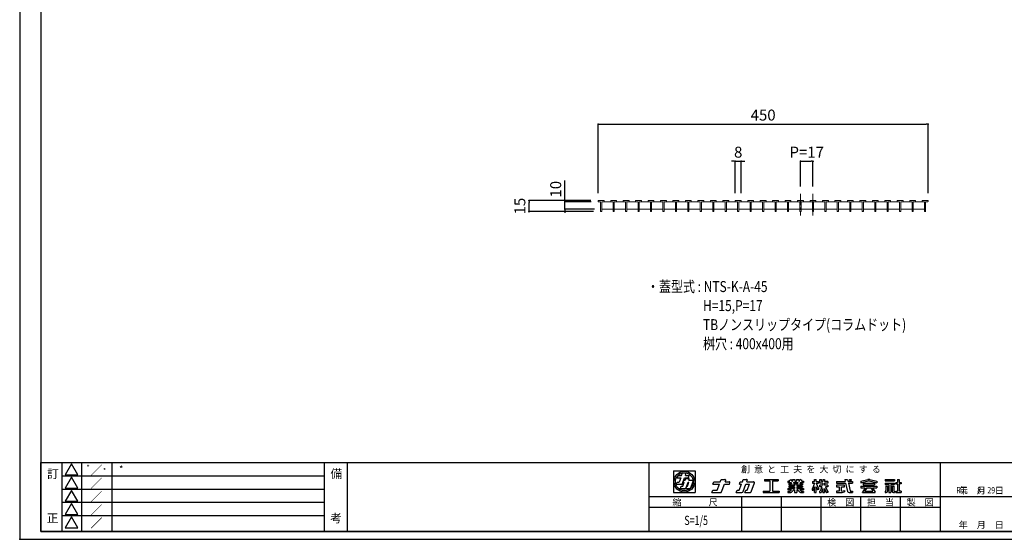
# Model space of a CAD drawing. Extents: x 0 to 431, y 0 to 305.
# Drawn here: x 0 to 269, y 0 to 142 of the extents above; entities that cross this region are included whole.
import ezdxf
from ezdxf.enums import TextEntityAlignment as Align

# ---------------------------------------------------------------- set-up
doc = ezdxf.new("R2010")
doc.units = 0
doc.header["$MEASUREMENT"] = 0
doc.linetypes.add('CENTER1', pattern=[10, 6.25, -1.25, 1.25, -1.25])
doc.layers.get('0').update_dxf_attribs({"linetype": 'CONTINUOUS'})
doc.layers.get('Defpoints').update_dxf_attribs({"linetype": 'CONTINUOUS'})
doc.layers.add('A1FRAME', color=7, linetype='CONTINUOUS')
for name, color, linetype, lineweight in [('中心線', 140, 'CENTER1', 5), ('寸法', 4, 'CONTINUOUS', 5), ('文字', 7, 'CONTINUOUS', 0), ('蓋', 3, 'CONTINUOUS', 5)]:
    doc.layers.add(name, color=color, linetype=linetype, lineweight=lineweight)
doc.styles.get("Standard").update_dxf_attribs({"font": 'txt.shx', "width": 0.8, "bigfont": 'bigfont.shx'})
doc.styles.add('丸ゴシック', font='HGRSMP.TTF', dxfattribs={"width": 0.9})
doc.dimstyles.new('単品1-5', dxfattribs={"dimtxt": 3, "dimasz": 0.5, "dimexe": 0, "dimexo": 2, "dimgap": 1, "dimtad": 1, "dimlfac": 5, "dimdsep": 46, "dimtxsty": 'STANDARD', "dimblk": 'DOT', "dimcen": 0.09, "dimadec": 0, "dimazin": 2, "dimtfac": 1, "dimtmove": 0, "dimatfit": 3, "dimldrblk": 'OPEN30', "dimfxl": 1, "dimtolj": 1, "dimtzin": 0, "dimarcsym": 0})

# ---------------------------------------------------------------- blocks, each defined once
blk = doc.blocks.new('_Dot')
at = {"color": 0, "linetype": 'ByBlock', "lineweight": -2}
blk.add_line((-0.5, 0), (-1, 0), dxfattribs=at)
at = {"color": 0, "linetype": 'ByBlock', "const_width": 0.5}
blk.add_lwpolyline([(-0.25, 0, 1), (0.25, 0, 1)], format="xyb", close=True, dxfattribs=at)
blk = doc.blocks.new('*D25')
at = {"layer": 'Defpoints', "color": 0, "transparency": 16777216}
for p in [(247.88, 113.28), (157.88, 92.43), (247.88, 92.43)]:
    blk.add_point(p, dxfattribs=at)
at = {"layer": '寸法', "color": 0, "lineweight": -2, "transparency": 16777216}
for p, q in [((157.88, 94.43), (157.88, 113.28)), ((158.38, 113.28), (247.38, 113.28)), ((247.88, 94.43), (247.88, 113.28))]:
    blk.add_line(p, q, dxfattribs=at)
at = {"layer": '寸法', "color": 0, "lineweight": -2, "transparency": 16777216, "xscale": 0.5, "yscale": 0.5, "zscale": 0.5, "rotation": 180}
blk.add_blockref('_Dot', (157.88, 113.28), dxfattribs=at)
at = {"layer": '寸法', "color": 0, "lineweight": -2, "transparency": 16777216, "xscale": 0.5, "yscale": 0.5, "zscale": 0.5}
blk.add_blockref('_Dot', (247.88, 113.28), dxfattribs=at)
at = {"layer": '寸法', "color": 0, "transparency": 16777216, "insert": (202.88, 115.78), "char_height": 3, "attachment_point": 5}
blk.add_mtext('\\A1;450', dxfattribs=at)
blk = doc.blocks.new('_Open30')
at = {"color": 0, "linetype": 'ByBlock', "lineweight": -2}
for p, q in [((-1, 0.27), (0, 0)), ((0, 0), (-1, -0.27)), ((0, 0), (-1, 0))]:
    blk.add_line(p, q, dxfattribs=at)
blk = doc.blocks.new('*D26')
at = {"layer": 'Defpoints', "color": 0, "transparency": 16777216}
for p in [(148.77, 92.13), (157.94, 92.13), (158.83, 90.13)]:
    blk.add_point(p, dxfattribs=at)
at = {"layer": '寸法', "color": 0, "lineweight": -2, "transparency": 16777216}
for p, q in [((148.77, 92.63), (148.77, 97.93)), ((155.94, 92.13), (148.77, 92.13)), ((148.77, 90.13), (148.77, 92.13)), ((156.83, 90.13), (148.77, 90.13)), ((148.77, 89.63), (148.77, 89.13))]:
    blk.add_line(p, q, dxfattribs=at)
at = {"layer": '寸法', "color": 0, "lineweight": -2, "transparency": 16777216, "xscale": 0.5, "yscale": 0.5, "zscale": 0.5}
for p, rotation in [((148.77, 92.13), 270), ((148.77, 90.13), 90)]:
    blk.add_blockref('_Dot', p, dxfattribs=dict(at, rotation=rotation))
at = {"layer": '寸法', "color": 0, "transparency": 16777216, "insert": (146.27, 95.53), "char_height": 3, "attachment_point": 5, "rotation": 90}
blk.add_mtext('\\A1;10', dxfattribs=at)
blk = doc.blocks.new('*D27')
at = {"layer": 'Defpoints', "color": 0, "transparency": 16777216}
for p in [(138.99, 92.43), (157.88, 92.43), (158.59, 89.43)]:
    blk.add_point(p, dxfattribs=at)
at = {"layer": '寸法', "color": 0, "lineweight": -2, "transparency": 16777216}
for p, q in [((155.88, 92.43), (138.99, 92.43)), ((138.99, 89.93), (138.99, 91.93)), ((156.59, 89.43), (138.99, 89.43))]:
    blk.add_line(p, q, dxfattribs=at)
at = {"layer": '寸法', "color": 0, "lineweight": -2, "transparency": 16777216, "xscale": 0.5, "yscale": 0.5, "zscale": 0.5}
for p, rotation in [((138.99, 92.43), 90), ((138.99, 89.43), 270)]:
    blk.add_blockref('_Dot', p, dxfattribs=dict(at, rotation=rotation))
at = {"layer": '寸法', "color": 0, "transparency": 16777216, "insert": (136.49, 90.93), "char_height": 3, "attachment_point": 5, "rotation": 90}
blk.add_mtext('\\A1;15', dxfattribs=at)
blk = doc.blocks.new('*D28')
at = {"layer": 'Defpoints', "color": 0, "transparency": 16777216}
for p in [(216.48, 103.15), (213.08, 94.29), (216.48, 94.29)]:
    blk.add_point(p, dxfattribs=at)
at = {"layer": '寸法', "color": 0, "lineweight": -2, "transparency": 16777216}
for p, q in [((213.08, 96.29), (213.08, 103.15)), ((213.58, 103.15), (215.98, 103.15)), ((216.48, 96.29), (216.48, 103.15))]:
    blk.add_line(p, q, dxfattribs=at)
at = {"layer": '寸法', "color": 0, "lineweight": -2, "transparency": 16777216, "xscale": 0.5, "yscale": 0.5, "zscale": 0.5, "rotation": 180}
blk.add_blockref('_Dot', (213.08, 103.15), dxfattribs=at)
at = {"layer": '寸法', "color": 0, "lineweight": -2, "transparency": 16777216, "xscale": 0.5, "yscale": 0.5, "zscale": 0.5}
blk.add_blockref('_Dot', (216.48, 103.15), dxfattribs=at)
at = {"layer": '寸法', "color": 0, "transparency": 16777216, "insert": (214.78, 105.65), "char_height": 3, "attachment_point": 5}
blk.add_mtext('\\A1;P=17', dxfattribs=at)
blk = doc.blocks.new('*D29')
at = {"layer": 'Defpoints', "color": 0, "transparency": 16777216}
for p in [(196.88, 103.15), (195.28, 92.43), (196.88, 92.43)]:
    blk.add_point(p, dxfattribs=at)
at = {"layer": '寸法', "color": 0, "lineweight": -2, "transparency": 16777216}
for p, q in [((194.78, 103.15), (194.28, 103.15)), ((195.28, 94.43), (195.28, 103.15)), ((195.28, 103.15), (196.88, 103.15)), ((196.88, 94.43), (196.88, 103.15)), ((197.38, 103.15), (197.88, 103.15))]:
    blk.add_line(p, q, dxfattribs=at)
at = {"layer": '寸法', "color": 0, "lineweight": -2, "transparency": 16777216, "xscale": 0.5, "yscale": 0.5, "zscale": 0.5}
blk.add_blockref('_Dot', (195.28, 103.15), dxfattribs=at)
at = {"layer": '寸法', "color": 0, "lineweight": -2, "transparency": 16777216, "xscale": 0.5, "yscale": 0.5, "zscale": 0.5, "rotation": 180}
blk.add_blockref('_Dot', (196.88, 103.15), dxfattribs=at)
at = {"layer": '寸法', "color": 0, "transparency": 16777216, "insert": (196.08, 105.65), "char_height": 3, "attachment_point": 5}
blk.add_mtext('\\A1;8', dxfattribs=at)
blk = doc.blocks.new('*U32')
at = {"layer": '蓋', "linetype": 'Continuous'}
for p, q in [((0, 15), (8, 15)), ((0, 13.8), (0, 15)), ((2.8, 13.5), (0.3, 13.5)), ((5.2, 13.5), (7.7, 13.5)), ((8, 13.8), (8, 15)), ((17, 15), (25, 15)), ((17, 13.8), (17, 15)), ((19.8, 13.5), (17.3, 13.5)), ((22.2, 13.5), (24.7, 13.5)), ((25, 13.8), (25, 15)), ((34, 15), (42, 15)), ((34, 13.8), (34, 15)), ((36.8, 13.5), (34.3, 13.5)), ((39.2, 13.5), (41.7, 13.5)), ((42, 13.8), (42, 15)), ((51, 15), (59, 15)), ((51, 13.8), (51, 15)), ((53.8, 13.5), (51.3, 13.5)), ((56.2, 13.5), (58.7, 13.5)), ((59, 13.8), (59, 15)), ((68, 15), (76, 15)), ((68, 13.8), (68, 15)), ((70.8, 13.5), (68.3, 13.5)), ((73.2, 13.5), (75.7, 13.5)), ((76, 13.8), (76, 15)), ((85, 15), (93, 15)), ((85, 13.8), (85, 15)), ((87.8, 13.5), (85.3, 13.5)), ((90.2, 13.5), (92.7, 13.5)), ((93, 13.8), (93, 15)), ((102, 15), (110, 15)), ((102, 13.8), (102, 15)), ((104.8, 13.5), (102.3, 13.5)), ((107.2, 13.5), (109.7, 13.5)), ((110, 13.8), (110, 15)), ((119, 15), (127, 15)), ((119, 13.8), (119, 15)), ((121.8, 13.5), (119.3, 13.5)), ((124.2, 13.5), (126.7, 13.5)), ((127, 13.8), (127, 15)), ((136, 15), (144, 15)), ((136, 13.8), (136, 15)), ((138.8, 13.5), (136.3, 13.5)), ((141.2, 13.5), (143.7, 13.5)), ((144, 13.8), (144, 15)), ((153, 15), (161, 15)), ((153, 13.8), (153, 15)), ((155.8, 13.5), (153.3, 13.5)), ((158.2, 13.5), (160.7, 13.5)), ((161, 13.8), (161, 15)), ((170, 15), (178, 15)), ((170, 13.8), (170, 15)), ((172.8, 13.5), (170.3, 13.5)), ((175.2, 13.5), (177.7, 13.5)), ((178, 13.8), (178, 15)), ((187, 15), (195, 15)), ((187, 13.8), (187, 15)), ((189.8, 13.5), (187.3, 13.5)), ((192.2, 13.5), (194.7, 13.5)), ((195, 13.8), (195, 15)), ((204, 15), (212, 15)), ((204, 13.8), (204, 15)), ((206.8, 13.5), (204.3, 13.5)), ((209.2, 13.5), (211.7, 13.5)), ((212, 13.8), (212, 15)), ((221, 15), (229, 15)), ((221, 13.8), (221, 15)), ((223.8, 13.5), (221.3, 13.5)), ((226.2, 13.5), (228.7, 13.5)), ((229, 13.8), (229, 15)), ((238, 15), (246, 15)), ((238, 13.8), (238, 15)), ((240.8, 13.5), (238.3, 13.5)), ((243.2, 13.5), (245.7, 13.5)), ((246, 13.8), (246, 15)), ((255, 15), (263, 15)), ((255, 13.8), (255, 15)), ((257.8, 13.5), (255.3, 13.5)), ((260.2, 13.5), (262.7, 13.5)), ((263, 13.8), (263, 15)), ((272, 15), (280, 15)), ((272, 13.8), (272, 15)), ((274.8, 13.5), (272.3, 13.5)), ((277.2, 13.5), (279.7, 13.5)), ((280, 13.8), (280, 15)), ((289, 15), (297, 15)), ((289, 13.8), (289, 15)), ((291.8, 13.5), (289.3, 13.5)), ((294.2, 13.5), (296.7, 13.5)), ((297, 13.8), (297, 15)), ((306, 15), (314, 15)), ((306, 13.8), (306, 15)), ((308.8, 13.5), (306.3, 13.5)), ((311.2, 13.5), (313.7, 13.5)), ((314, 13.8), (314, 15)), ((323, 15), (331, 15)), ((323, 13.8), (323, 15)), ((325.8, 13.5), (323.3, 13.5)), ((328.2, 13.5), (330.7, 13.5)), ((331, 13.8), (331, 15)), ((340, 15), (348, 15)), ((340, 13.8), (340, 15)), ((342.8, 13.5), (340.3, 13.5)), ((345.2, 13.5), (347.7, 13.5)), ((348, 13.8), (348, 15)), ((357, 15), (365, 15)), ((357, 13.8), (357, 15)), ((359.8, 13.5), (357.3, 13.5)), ((362.2, 13.5), (364.7, 13.5)), ((365, 13.8), (365, 15)), ((374, 15), (382, 15)), ((374, 13.8), (374, 15)), ((376.8, 13.5), (374.3, 13.5)), ((379.2, 13.5), (381.7, 13.5)), ((382, 13.8), (382, 15)), ((391, 15), (399, 15)), ((391, 13.8), (391, 15)), ((393.8, 13.5), (391.3, 13.5)), ((396.2, 13.5), (398.7, 13.5)), ((399, 13.8), (399, 15)), ((408, 15), (416, 15)), ((408, 13.8), (408, 15)), ((410.7, 13.5), (408.3, 13.5)), ((413.2, 13.5), (415.7, 13.5)), ((416, 13.8), (416, 15)), ((425, 15), (433, 15)), ((425, 13.8), (425, 15)), ((427.7, 13.5), (425.3, 13.5)), ((430.2, 13.5), (432.7, 13.5)), ((433, 13.8), (433, 15)), ((442, 15), (450, 15)), ((442, 13.8), (442, 15)), ((442, 15), (450, 15)), ((442, 13.8), (442, 15)), ((444.7, 13.5), (442.3, 13.5)), ((444.7, 13.5), (442.3, 13.5)), ((447.2, 13.5), (449.7, 13.5)), ((447.2, 13.5), (449.7, 13.5)), ((450, 13.8), (450, 15)), ((450, 13.8), (450, 15)), ((3.3, 0.3), (3.3, 13)), ((4.5, 0), (3.5, 0)), ((4.8, 0.3), (4.8, 13)), ((4.8, 3.5), (20.3, 3.5)), ((20.3, 0.3), (20.3, 13)), ((21.5, 0), (20.5, 0)), ((21.8, 0.3), (21.8, 13)), ((21.8, 3.5), (37.3, 3.5)), ((37.3, 0.3), (37.3, 13)), ((38.5, 0), (37.5, 0)), ((38.8, 0.3), (38.8, 13)), ((38.8, 3.5), (54.3, 3.5)), ((54.3, 0.3), (54.3, 13)), ((55.5, 0), (54.5, 0)), ((55.8, 0.3), (55.8, 13)), ((55.8, 3.5), (71.3, 3.5)), ((71.3, 0.3), (71.3, 13)), ((72.5, 0), (71.5, 0)), ((72.8, 0.3), (72.8, 13)), ((72.8, 3.5), (88.3, 3.5)), ((88.3, 0.3), (88.3, 13)), ((89.5, 0), (88.5, 0)), ((89.8, 0.3), (89.8, 13)), ((89.8, 3.5), (105.2, 3.5)), ((105.2, 0.3), (105.2, 13)), ((106.5, 0), (105.5, 0)), ((106.8, 0.3), (106.8, 13)), ((106.8, 3.5), (122.2, 3.5)), ((122.2, 0.3), (122.2, 13)), ((123.5, 0), (122.5, 0)), ((123.8, 0.3), (123.8, 13)), ((123.8, 3.5), (139.2, 3.5)), ((139.2, 0.3), (139.2, 13)), ((140.5, 0), (139.5, 0)), ((140.8, 0.3), (140.8, 13)), ((140.8, 3.5), (156.2, 3.5)), ((156.2, 0.3), (156.2, 13)), ((157.5, 0), (156.5, 0)), ((157.8, 0.3), (157.8, 13)), ((157.8, 3.5), (173.2, 3.5)), ((173.2, 0.3), (173.2, 13)), ((174.5, 0), (173.5, 0)), ((174.8, 0.3), (174.8, 13)), ((174.8, 3.5), (190.2, 3.5)), ((190.2, 0.3), (190.2, 13)), ((191.5, 0), (190.5, 0)), ((191.8, 0.3), (191.8, 13)), ((191.8, 3.5), (207.2, 3.5)), ((207.2, 0.3), (207.2, 13)), ((208.5, 0), (207.5, 0)), ((208.8, 0.3), (208.8, 13)), ((208.8, 3.5), (224.2, 3.5)), ((224.2, 0.3), (224.2, 13)), ((225.5, 0), (224.5, 0)), ((225.8, 0.3), (225.8, 13)), ((225.8, 3.5), (241.2, 3.5)), ((241.2, 0.3), (241.2, 13)), ((242.5, 0), (241.5, 0)), ((242.8, 0.3), (242.8, 13)), ((242.8, 3.5), (258.2, 3.5)), ((258.2, 0.3), (258.2, 13)), ((259.5, 0), (258.5, 0)), ((259.8, 0.3), (259.8, 13)), ((259.8, 3.5), (275.2, 3.5)), ((275.2, 0.3), (275.2, 13)), ((276.5, 0), (275.5, 0)), ((276.8, 0.3), (276.8, 13)), ((276.8, 3.5), (292.2, 3.5)), ((292.2, 0.3), (292.2, 13)), ((293.5, 0), (292.5, 0)), ((293.8, 0.3), (293.8, 13)), ((293.8, 3.5), (309.2, 3.5)), ((309.2, 0.3), (309.2, 13)), ((310.5, 0), (309.5, 0)), ((310.8, 0.3), (310.8, 13)), ((310.8, 3.5), (326.2, 3.5)), ((326.2, 0.3), (326.2, 13)), ((327.5, 0), (326.5, 0)), ((327.8, 0.3), (327.8, 13)), ((327.8, 3.5), (343.2, 3.5)), ((343.2, 0.3), (343.2, 13)), ((344.5, 0), (343.5, 0)), ((344.8, 0.3), (344.8, 13)), ((344.8, 3.5), (360.2, 3.5)), ((360.2, 0.3), (360.2, 13)), ((361.5, 0), (360.5, 0)), ((361.8, 0.3), (361.8, 13)), ((361.8, 3.5), (377.2, 3.5)), ((377.2, 0.3), (377.2, 13)), ((378.5, 0), (377.5, 0)), ((378.8, 0.3), (378.8, 13)), ((378.8, 3.5), (394.2, 3.5)), ((394.2, 0.3), (394.2, 13)), ((395.5, 0), (394.5, 0)), ((395.8, 0.3), (395.8, 13)), ((395.8, 3.5), (411.2, 3.5)), ((411.2, 0.3), (411.2, 13)), ((412.5, 0), (411.5, 0)), ((412.8, 0.3), (412.8, 13)), ((412.8, 3.5), (428.2, 3.5)), ((428.2, 0.3), (428.2, 13)), ((429.5, 0), (428.5, 0)), ((429.8, 0.3), (429.8, 13)), ((429.8, 3.5), (445.2, 3.5)), ((445.2, 0.3), (445.2, 13)), ((445.2, 0.3), (445.2, 13)), ((446.5, 0), (445.5, 0)), ((446.5, 0), (445.5, 0)), ((446.7, 0.3), (446.7, 13)), ((446.7, 0.3), (446.7, 13))]:
    blk.add_line(p, q, dxfattribs=at)
at = {"layer": '蓋'}
for p, q in [((5.2, 13.5), (19.8, 13.5)), ((22.2, 13.5), (36.8, 13.5)), ((39.2, 13.5), (53.8, 13.5)), ((56.2, 13.5), (70.8, 13.5)), ((73.2, 13.5), (87.8, 13.5)), ((90.2, 13.5), (104.8, 13.5)), ((107.2, 13.5), (121.8, 13.5)), ((124.2, 13.5), (138.8, 13.5)), ((141.2, 13.5), (155.8, 13.5)), ((158.2, 13.5), (172.8, 13.5)), ((175.2, 13.5), (189.8, 13.5)), ((192.2, 13.5), (206.8, 13.5)), ((209.2, 13.5), (223.8, 13.5)), ((226.2, 13.5), (240.8, 13.5)), ((243.2, 13.5), (257.8, 13.5)), ((260.2, 13.5), (274.8, 13.5)), ((277.2, 13.5), (291.8, 13.5)), ((294.2, 13.5), (308.8, 13.5)), ((311.2, 13.5), (325.8, 13.5)), ((328.2, 13.5), (342.8, 13.5)), ((345.2, 13.5), (359.8, 13.5)), ((362.2, 13.5), (376.8, 13.5)), ((379.2, 13.5), (393.8, 13.5)), ((396.2, 13.5), (410.7, 13.5)), ((413.2, 13.5), (427.7, 13.5)), ((430.2, 13.5), (444.7, 13.5))]:
    blk.add_line(p, q, dxfattribs=at)
at = {"layer": '蓋', "linetype": 'Continuous'}
for centre, radius, start, end in [((0.3, 13.8), 0.3, 180, 270), ((2.8, 13), 0.5, 0, 90), ((5.2, 13), 0.5, 90, 180), ((7.7, 13.8), 0.3, 270, 0), ((17.3, 13.8), 0.3, 180, 270), ((19.8, 13), 0.5, 0, 90), ((22.2, 13), 0.5, 90, 180), ((24.7, 13.8), 0.3, 270, 0), ((34.3, 13.8), 0.3, 180, 270), ((36.8, 13), 0.5, 0, 90), ((39.2, 13), 0.5, 90, 180), ((41.7, 13.8), 0.3, 270, 0), ((51.3, 13.8), 0.3, 180, 270), ((53.8, 13), 0.5, 0, 90), ((56.2, 13), 0.5, 90, 180), ((58.7, 13.8), 0.3, 270, 0), ((68.3, 13.8), 0.3, 180, 270), ((70.8, 13), 0.5, 0, 90), ((73.2, 13), 0.5, 90, 180), ((75.7, 13.8), 0.3, 270, 0), ((85.3, 13.8), 0.3, 180, 270), ((87.8, 13), 0.5, 0, 90), ((90.2, 13), 0.5, 90, 180), ((92.7, 13.8), 0.3, 270, 0), ((102.3, 13.8), 0.3, 180, 270), ((104.8, 13), 0.5, 0, 90), ((107.2, 13), 0.5, 90, 180), ((109.7, 13.8), 0.3, 270, 0), ((119.3, 13.8), 0.3, 180, 270), ((121.8, 13), 0.5, 0, 90), ((124.2, 13), 0.5, 90, 180), ((126.7, 13.8), 0.3, 270, 0), ((136.3, 13.8), 0.3, 180, 270), ((138.8, 13), 0.5, 0, 90), ((141.2, 13), 0.5, 90, 180), ((143.7, 13.8), 0.3, 270, 0), ((153.3, 13.8), 0.3, 180, 270), ((155.8, 13), 0.5, 0, 90), ((158.2, 13), 0.5, 90, 180), ((160.7, 13.8), 0.3, 270, 0), ((170.3, 13.8), 0.3, 180, 270), ((172.8, 13), 0.5, 0, 90), ((175.2, 13), 0.5, 90, 180), ((177.7, 13.8), 0.3, 270, 0), ((187.3, 13.8), 0.3, 180, 270), ((189.8, 13), 0.5, 0, 90), ((192.2, 13), 0.5, 90, 180), ((194.7, 13.8), 0.3, 270, 0), ((204.3, 13.8), 0.3, 180, 270), ((206.8, 13), 0.5, 0, 90), ((209.2, 13), 0.5, 90, 180), ((211.7, 13.8), 0.3, 270, 0), ((221.3, 13.8), 0.3, 180, 270), ((223.8, 13), 0.5, 0, 90), ((226.2, 13), 0.5, 90, 180), ((228.7, 13.8), 0.3, 270, 0), ((238.3, 13.8), 0.3, 180, 270), ((240.8, 13), 0.5, 0, 90), ((243.2, 13), 0.5, 90, 180), ((245.7, 13.8), 0.3, 270, 0), ((255.3, 13.8), 0.3, 180, 270), ((257.8, 13), 0.5, 0, 90), ((260.2, 13), 0.5, 90, 180), ((262.7, 13.8), 0.3, 270, 0), ((272.3, 13.8), 0.3, 180, 270), ((274.8, 13), 0.5, 0, 90), ((277.2, 13), 0.5, 90, 180), ((279.7, 13.8), 0.3, 270, 0), ((289.3, 13.8), 0.3, 180, 270), ((291.8, 13), 0.5, 0, 90), ((294.2, 13), 0.5, 90, 180), ((296.7, 13.8), 0.3, 270, 0), ((306.3, 13.8), 0.3, 180, 270), ((308.8, 13), 0.5, 0, 90), ((311.2, 13), 0.5, 90, 180), ((313.7, 13.8), 0.3, 270, 0), ((323.3, 13.8), 0.3, 180, 270), ((325.8, 13), 0.5, 0, 90), ((328.2, 13), 0.5, 90, 180), ((330.7, 13.8), 0.3, 270, 0), ((340.3, 13.8), 0.3, 180, 270), ((342.8, 13), 0.5, 0, 90), ((345.2, 13), 0.5, 90, 180), ((347.7, 13.8), 0.3, 270, 0), ((357.3, 13.8), 0.3, 180, 270), ((359.8, 13), 0.5, 0, 90), ((362.2, 13), 0.5, 90, 180), ((364.7, 13.8), 0.3, 270, 0), ((374.3, 13.8), 0.3, 180, 270), ((376.8, 13), 0.5, 0, 90), ((379.2, 13), 0.5, 90, 180), ((381.7, 13.8), 0.3, 270, 0), ((391.3, 13.8), 0.3, 180, 270), ((393.8, 13), 0.5, 0, 90), ((396.2, 13), 0.5, 90, 180), ((398.7, 13.8), 0.3, 270, 0), ((408.3, 13.8), 0.3, 180, 270), ((410.7, 13), 0.5, 0, 90), ((413.2, 13), 0.5, 90, 180), ((415.7, 13.8), 0.3, 270, 0), ((425.3, 13.8), 0.3, 180, 270), ((427.7, 13), 0.5, 0, 90), ((430.2, 13), 0.5, 90, 180), ((432.7, 13.8), 0.3, 270, 0), ((442.3, 13.8), 0.3, 180, 270), ((442.3, 13.8), 0.3, 180, 270), ((444.7, 13), 0.5, 0, 90), ((444.7, 13), 0.5, 0, 90), ((447.2, 13), 0.5, 90, 180), ((447.2, 13), 0.5, 90, 180), ((449.7, 13.8), 0.3, 270, 0), ((449.7, 13.8), 0.3, 270, 0), ((3.5, 0.3), 0.3, 180, 270), ((4.5, 0.3), 0.3, 270, 0), ((20.5, 0.3), 0.3, 180, 270), ((21.5, 0.3), 0.3, 270, 0), ((37.5, 0.3), 0.3, 180, 270), ((38.5, 0.3), 0.3, 270, 0), ((54.5, 0.3), 0.3, 180, 270), ((55.5, 0.3), 0.3, 270, 0), ((71.5, 0.3), 0.3, 180, 270), ((72.5, 0.3), 0.3, 270, 0), ((88.5, 0.3), 0.3, 180, 270), ((89.5, 0.3), 0.3, 270, 0), ((105.5, 0.3), 0.3, 180, 270), ((106.5, 0.3), 0.3, 270, 0), ((122.5, 0.3), 0.3, 180, 270), ((123.5, 0.3), 0.3, 270, 0), ((139.5, 0.3), 0.3, 180, 270), ((140.5, 0.3), 0.3, 270, 0), ((156.5, 0.3), 0.3, 180, 270), ((157.5, 0.3), 0.3, 270, 0), ((173.5, 0.3), 0.3, 180, 270), ((174.5, 0.3), 0.3, 270, 0), ((190.5, 0.3), 0.3, 180, 270), ((191.5, 0.3), 0.3, 270, 0), ((207.5, 0.3), 0.3, 180, 270), ((208.5, 0.3), 0.3, 270, 0), ((224.5, 0.3), 0.3, 180, 270), ((225.5, 0.3), 0.3, 270, 0), ((241.5, 0.3), 0.3, 180, 270), ((242.5, 0.3), 0.3, 270, 0), ((258.5, 0.3), 0.3, 180, 270), ((259.5, 0.3), 0.3, 270, 0), ((275.5, 0.3), 0.3, 180, 270), ((276.5, 0.3), 0.3, 270, 0), ((292.5, 0.3), 0.3, 180, 270), ((293.5, 0.3), 0.3, 270, 0), ((309.5, 0.3), 0.3, 180, 270), ((310.5, 0.3), 0.3, 270, 0), ((326.5, 0.3), 0.3, 180, 270), ((327.5, 0.3), 0.3, 270, 0), ((343.5, 0.3), 0.3, 180, 270), ((344.5, 0.3), 0.3, 270, 0), ((360.5, 0.3), 0.3, 180, 270), ((361.5, 0.3), 0.3, 270, 0), ((377.5, 0.3), 0.3, 180, 270), ((378.5, 0.3), 0.3, 270, 0), ((394.5, 0.3), 0.3, 180, 270), ((395.5, 0.3), 0.3, 270, 0), ((411.5, 0.3), 0.3, 180, 270), ((412.5, 0.3), 0.3, 270, 0), ((428.5, 0.3), 0.3, 180, 270), ((429.5, 0.3), 0.3, 270, 0), ((445.5, 0.3), 0.3, 180, 270), ((445.5, 0.3), 0.3, 180, 270), ((446.5, 0.3), 0.3, 270, 0), ((446.5, 0.3), 0.3, 270, 0)]:
    blk.add_arc(centre, radius, start, end, dxfattribs=at)

msp = doc.modelspace()

# ---------------------------------------------------------------- linework, layer by layer
at = {"layer": 'A1FRAME', "color": 1, "linetype": 'Continuous', "lineweight": 25}
for p, q in [((0, 305.2925), (0, 0)), ((0, 0), (430.6604, 0))]:
    msp.add_line(p, q, dxfattribs=at)
at = {"layer": 'A1FRAME', "color": 11, "linetype": 'Continuous', "lineweight": 25}
for p, q in [((5.7474, 303.1372), (5.7474, 2.1553)), ((5.7474, 2.1553), (5.7474, 20.9465)), ((5.7474, 20.9465), (414.8551, 20.9465)), ((11.4903, 20.9465), (11.4903, 2.1553)), ((14.1167, 20.5725), (12.4012, 17.6011)), ((15.8322, 17.6011), (14.1167, 20.5725)), ((16.8224, 20.9465), (16.8224, 2.1553)), ((25.1075, 20.9465), (25.1075, 2.1553)), ((83.1212, 20.9465), (83.1212, 2.1553)), ((89.4004, 20.9465), (89.4004, 2.1553)), ((171.6529, 20.9465), (171.6529, 2.1553)), ((251.1543, 20.9465), (251.1543, 2.1553)), ((11.4903, 17.3328), (83.1212, 17.3328)), ((12.4012, 17.6011), (15.8322, 17.6011)), ((14.1167, 16.9588), (12.4012, 13.9874)), ((15.8322, 13.9874), (14.1167, 16.9588)), ((178.3929, 18.7062), (184.3555, 18.7062)), ((178.3929, 18.7062), (178.3929, 12.7436)), ((179.4256, 16.7953), (179.6627, 17.4458)), ((179.4256, 16.7953), (180.4042, 16.7953)), ((179.6627, 17.4458), (180.6406, 17.4458)), ((180.4042, 16.7953), (179.9829, 15.639)), ((180.6406, 17.4458), (180.8775, 18.0962)), ((180.8762, 15.2623), (181.4342, 16.7953)), ((180.8775, 18.0962), (181.6496, 18.0962)), ((181.0453, 15.5504), (181.2687, 16.1648)), ((181.2687, 16.1648), (181.5874, 16.1648)), ((181.4342, 16.7953), (182.2228, 16.7953)), ((181.5874, 16.1648), (181.7579, 16.6345)), ((181.6713, 17.4458), (181.8194, 17.8539)), ((181.6713, 17.4458), (182.712, 17.4458)), ((181.7579, 16.6345), (182.5306, 16.6345)), ((182.5625, 17.0335), (182.712, 17.4458)), ((182.6173, 16.1648), (182.7003, 16.3918)), ((182.6173, 16.1648), (183.5794, 16.1648)), ((184.3555, 18.7062), (184.3555, 12.7436)), ((191.163, 15.7069), (191.4, 16.3573)), ((191.4, 16.3573), (192.459, 16.3573)), ((197.208, 15.7069), (197.4443, 16.3573)), ((197.4443, 16.3573), (198.3587, 16.3573)), ((203.219, 16.3573), (206.9773, 16.3573)), ((203.219, 16.3573), (203.219, 15.9236)), ((206.9773, 16.3573), (206.9773, 15.9236)), ((210.0135, 16.0805), (210.4926, 16.3573)), ((210.8013, 15.8225), (210.4926, 16.3573)), ((210.8873, 16.3573), (210.8873, 15.8225)), ((210.8873, 16.3573), (211.5377, 16.3573)), ((211.5377, 16.3573), (211.5377, 15.8225)), ((211.9714, 16.3573), (211.9714, 15.8225)), ((211.9714, 16.3573), (212.6219, 16.3573)), ((212.6219, 16.3573), (212.6219, 15.8225)), ((212.7079, 15.8225), (213.0172, 16.3573)), ((213.4964, 16.0806), (213.0172, 16.3573)), ((216.9258, 16.3573), (217.3956, 16.3573)), ((216.9258, 15.7431), (216.9258, 16.3573)), ((217.3956, 15.7431), (217.3956, 16.3573)), ((218.317, 16.3573), (218.7688, 16.3573)), ((218.317, 15.3455), (218.317, 16.3573)), ((218.7688, 15.7431), (218.7688, 16.3573)), ((219.188, 16.3573), (219.188, 15.7431)), ((219.188, 16.3573), (219.6577, 16.3573)), ((219.6577, 16.3573), (219.6577, 15.7431)), ((225.1744, 16.3573), (225.9326, 16.3573)), ((225.1744, 16.3573), (225.2864, 15.7431)), ((225.9326, 16.3573), (226.0431, 15.7431)), ((226.4768, 16.3573), (226.4768, 16.0356)), ((226.4768, 16.3573), (226.9466, 16.3573)), ((226.9466, 16.3573), (226.9466, 16.0356)), ((229.5557, 15.8514), (231.4624, 16.3252)), ((231.9853, 16.3252), (233.8921, 15.8514)), ((236.2121, 16.3573), (236.2121, 15.9598)), ((236.2121, 16.3573), (238.7056, 16.3573)), ((238.7056, 16.3573), (238.7056, 15.9598)), ((239.5909, 16.3573), (239.9884, 16.3573)), ((239.5909, 16.3573), (239.5909, 15.5262)), ((239.9884, 16.3573), (239.9884, 15.5262)), ((11.4903, 13.7191), (83.1212, 13.7191)), ((12.4012, 13.9874), (15.8322, 13.9874)), ((179.1597, 15.0246), (179.383, 15.639)), ((179.1597, 15.0246), (180.5366, 15.0246)), ((179.383, 15.639), (179.9829, 15.639)), ((180.3117, 13.8519), (180.5488, 14.5025)), ((180.3117, 13.8519), (181.5224, 13.8519)), ((180.5488, 14.5025), (180.9818, 14.5025)), ((180.9818, 14.5025), (181.3633, 15.5504)), ((181.0453, 15.5504), (181.3633, 15.5504)), ((181.7999, 13.8519), (182.037, 14.5025)), ((181.7999, 13.8519), (182.7945, 13.8519)), ((181.862, 14.0896), (182.394, 15.5504)), ((182.037, 14.5025), (182.2155, 14.5025)), ((182.2155, 14.5025), (182.5971, 15.5504)), ((182.394, 15.5504), (182.5971, 15.5504)), ((183.134, 14.0897), (183.7831, 15.8738)), ((189.1502, 15.0563), (189.3873, 15.7069)), ((189.1502, 15.0563), (190.9266, 15.0563)), ((189.3873, 15.7069), (191.163, 15.7069)), ((190.321, 13.394), (190.9266, 15.0563)), ((191.5395, 12.9813), (192.2948, 15.0563)), ((192.2948, 15.0563), (193.6839, 15.0563)), ((192.5319, 15.7069), (192.6627, 16.0663)), ((192.5319, 15.7069), (193.611, 15.7069)), ((193.6839, 15.0563), (193.8148, 15.4159)), ((196.366, 13.394), (196.9709, 15.0563)), ((196.3927, 15.0563), (196.6298, 15.7069)), ((196.3927, 15.0563), (196.9709, 15.0563)), ((196.6298, 15.7069), (197.208, 15.7069)), ((197.4573, 13.0289), (198.1952, 15.0563)), ((198.1952, 15.0563), (199.1232, 15.0563)), ((198.4316, 15.7069), (198.5624, 16.0663)), ((198.4316, 15.7069), (200.274, 15.7069)), ((198.5183, 13.394), (199.1232, 15.0563)), ((199.5916, 12.9813), (200.4777, 15.4159)), ((203.219, 15.9236), (204.7368, 15.9236)), ((204.7368, 15.9236), (204.7368, 13.1773)), ((205.4595, 15.9236), (206.9773, 15.9236)), ((205.4595, 15.9236), (205.4595, 13.1773)), ((209.5864, 15.8225), (209.5864, 15.4611)), ((209.5864, 15.8225), (210.1624, 15.8225)), ((209.5864, 15.4611), (210.523, 15.4611)), ((209.5864, 13.8784), (209.5864, 13.517)), ((209.5864, 13.8784), (211.3932, 13.8784)), ((209.5864, 13.517), (210.6069, 13.517)), ((209.8754, 15.1287), (209.8754, 14.8467)), ((209.8754, 15.1287), (210.6047, 15.1287)), ((209.8754, 14.8467), (211.3932, 14.8467)), ((209.8754, 14.507), (209.8754, 14.218)), ((209.8754, 14.507), (211.3932, 14.507)), ((209.8754, 14.218), (211.3932, 14.218)), ((210.1624, 15.8225), (210.0135, 16.0805)), ((210.1588, 13.0688), (210.6069, 13.517)), ((210.523, 15.4611), (210.6047, 15.1287)), ((210.593, 12.8493), (211.261, 13.517)), ((210.8013, 15.8225), (210.8873, 15.8225)), ((211.1749, 15.4611), (212.3349, 15.4611)), ((211.1749, 15.461), (211.2523, 15.1287)), ((211.2523, 15.1287), (212.2576, 15.1287)), ((211.261, 13.517), (211.3932, 13.517)), ((211.3932, 14.8467), (211.3932, 14.507)), ((211.3932, 14.218), (211.3932, 13.8784)), ((211.3932, 13.517), (211.3932, 12.7436)), ((211.5377, 15.8225), (211.9714, 15.8225)), ((212.1159, 14.8467), (213.6337, 14.8467)), ((212.1159, 14.8467), (212.1159, 14.507)), ((212.1159, 14.507), (213.6337, 14.507)), ((212.1159, 14.218), (213.6337, 14.218)), ((212.1159, 14.218), (212.1159, 13.8784)), ((212.1159, 13.8784), (213.9228, 13.8784)), ((212.1159, 13.517), (212.2489, 13.517)), ((212.1159, 13.517), (212.1159, 12.7436)), ((212.916, 12.8495), (212.2489, 13.517)), ((212.3349, 15.4611), (212.2576, 15.1286)), ((212.6219, 15.8225), (212.7079, 15.8225)), ((212.9029, 13.517), (213.9228, 13.517)), ((213.3512, 13.0688), (212.9029, 13.517)), ((212.9868, 15.4611), (212.9045, 15.1287)), ((212.9045, 15.1287), (213.6337, 15.1287)), ((212.9868, 15.4611), (213.9228, 15.4611)), ((213.3474, 15.8225), (213.4964, 16.0806)), ((213.3474, 15.8225), (213.9228, 15.8225)), ((213.6337, 15.1287), (213.6337, 14.8467)), ((213.6337, 14.507), (213.6337, 14.218)), ((213.9228, 15.8225), (213.9228, 15.4611)), ((213.9228, 13.8784), (213.9228, 13.517)), ((216.2472, 13.8214), (216.2428, 13.8214)), ((216.2428, 13.8214), (216.2428, 13.3878)), ((216.9258, 15.3382), (216.3139, 13.8659)), ((216.3151, 15.7431), (216.9258, 15.7431)), ((216.3151, 15.7431), (216.3151, 15.3455)), ((216.3151, 15.3455), (216.9258, 15.3455)), ((216.9258, 14.3386), (216.5895, 13.5012)), ((216.9258, 15.3383), (216.9258, 15.3455)), ((216.9258, 12.7436), (216.9258, 14.3385)), ((217.3956, 15.7431), (217.999, 15.7431)), ((217.3956, 15.3455), (217.999, 15.3455)), ((217.3956, 15.3383), (217.3956, 15.3455)), ((217.3956, 15.3383), (217.9226, 14.047)), ((217.3956, 14.3434), (217.6467, 13.6848)), ((217.3956, 12.7436), (217.3956, 14.3433)), ((218.0713, 13.5685), (217.8155, 13.5685)), ((218.0713, 14.002), (217.9896, 14.002)), ((217.999, 15.3455), (217.999, 15.7431)), ((218.0713, 13.5685), (218.0713, 14.002)), ((219.188, 15.3455), (218.317, 15.3455)), ((218.317, 14.341), (218.317, 14.7385)), ((219.188, 14.7385), (218.317, 14.7385)), ((218.9249, 14.341), (218.317, 14.341)), ((218.9249, 14.3411), (218.445, 13.1766)), ((219.188, 13.8771), (218.7659, 12.8761)), ((219.188, 15.7431), (218.7688, 15.7431)), ((219.188, 15.3455), (219.188, 14.7385)), ((219.188, 13.8773), (219.188, 12.7436)), ((220.5792, 15.7431), (219.6577, 15.7431)), ((220.5792, 15.3455), (219.6577, 15.3455)), ((219.6577, 15.3455), (219.6577, 14.7385)), ((220.5792, 14.7385), (219.6577, 14.7385)), ((219.6577, 13.8773), (219.6577, 12.7436)), ((219.6577, 13.8772), (220.0877, 12.8749)), ((220.5792, 14.341), (219.9208, 14.341)), ((219.9208, 14.341), (220.41, 13.1715)), ((220.5792, 15.7431), (220.5792, 15.3455)), ((220.5792, 14.7385), (220.5792, 14.341)), ((222.8992, 15.7431), (225.2864, 15.7431)), ((222.8992, 15.7431), (222.8992, 15.3455)), ((222.8992, 15.3455), (225.3739, 15.3455)), ((225.0674, 14.7385), (222.8992, 14.7385)), ((222.8992, 14.7385), (222.8992, 14.341)), ((222.8992, 14.341), (223.5858, 14.341)), ((223.5858, 14.341), (223.5858, 13.1411)), ((224.2544, 14.341), (225.0674, 14.341)), ((224.2544, 13.1411), (224.2544, 14.341)), ((225.0674, 14.341), (225.0674, 14.7385)), ((225.3739, 15.3455), (225.9008, 13.079)), ((226.0431, 15.7431), (227.2357, 15.7431)), ((226.1292, 15.3455), (227.2357, 15.3455)), ((226.1292, 15.3455), (226.6235, 13.1972)), ((226.9466, 16.0356), (226.4768, 16.0356)), ((227.2357, 15.7431), (227.2357, 15.3455)), ((229.5557, 15.4539), (231.594, 15.9584)), ((229.5557, 15.8514), (229.5557, 15.4539)), ((229.5557, 14.4709), (233.8921, 14.4709)), ((229.5557, 14.4709), (229.5557, 14.0735)), ((229.5557, 14.0735), (230.6846, 14.0735)), ((230.6846, 14.0735), (229.9908, 12.8714)), ((230.183, 15.3021), (233.2648, 15.3021)), ((230.183, 15.3021), (230.183, 14.9046)), ((230.183, 14.9046), (233.2648, 14.9046)), ((231.1436, 14.0735), (230.6528, 13.223)), ((231.1436, 14.0735), (232.3042, 14.0735)), ((231.8545, 15.9584), (233.8921, 15.4539)), ((232.3042, 14.0735), (232.795, 13.223)), ((232.7631, 14.0735), (233.8921, 14.0735)), ((232.7631, 14.0735), (233.457, 12.8713)), ((233.2648, 15.3021), (233.2648, 14.9046)), ((233.8921, 15.8514), (233.8921, 15.4539)), ((233.8921, 14.4709), (233.8921, 14.0735)), ((236.2121, 15.9598), (238.7056, 15.9598)), ((236.2121, 15.3455), (236.2121, 14.948)), ((236.2121, 15.3455), (238.7056, 15.3455)), ((236.2121, 14.948), (237.2203, 14.948)), ((236.4072, 14.5143), (236.8409, 14.5143)), ((236.4072, 14.5143), (236.4072, 13.3218)), ((236.8409, 14.5143), (236.8409, 13.1049)), ((237.2203, 14.948), (237.2203, 12.7436)), ((237.6973, 14.948), (237.6973, 12.7436)), ((237.6973, 14.948), (238.7056, 14.948)), ((238.0768, 14.5143), (238.0768, 13.1049)), ((238.0768, 14.5143), (238.5104, 14.5143)), ((238.5104, 14.5143), (238.5104, 13.3218)), ((238.7056, 15.3455), (238.7056, 14.948)), ((239.0669, 15.5262), (239.5909, 15.5262)), ((239.0669, 15.5262), (239.0669, 15.1287)), ((239.0669, 15.1287), (239.5909, 15.1287)), ((239.5909, 15.1287), (239.5909, 13.1773)), ((239.9884, 15.5262), (240.5486, 15.5262)), ((240.5486, 15.1287), (239.9884, 15.1287)), ((239.9884, 15.1287), (239.9884, 13.1773)), ((240.5486, 15.5262), (240.5486, 15.1287)), ((14.1167, 13.3451), (12.4012, 10.3737)), ((15.8322, 10.3737), (14.1167, 13.3451)), ((402.9298, 11.5509), (171.6529, 11.5509)), ((178.3929, 12.7436), (184.3555, 12.7436)), ((188.8878, 12.7436), (189.1241, 13.394)), ((188.8878, 12.7436), (191.2, 12.7436)), ((189.1241, 13.394), (190.321, 13.394)), ((195.5507, 12.7436), (195.7878, 13.394)), ((195.5507, 12.7436), (197.0498, 12.7436)), ((195.7878, 13.394), (196.366, 13.394)), ((196.9488, 11.5509), (196.9488, 2.1553)), ((197.9199, 12.7436), (198.1569, 13.394)), ((197.9199, 12.7436), (199.252, 12.7436)), ((198.1569, 13.394), (198.5183, 13.394)), ((202.9299, 13.1773), (204.7368, 13.1773)), ((202.9299, 13.1773), (202.9299, 12.7436)), ((202.9299, 12.7436), (207.2663, 12.7436)), ((205.4595, 13.1773), (207.2663, 13.1773)), ((207.2663, 13.1773), (207.2663, 12.7436)), ((207.7899, 11.5509), (207.7899, 2.1553)), ((209.5864, 13.0688), (209.5864, 12.7436)), ((209.5864, 13.0688), (210.1588, 13.0688)), ((209.5864, 12.7436), (210.3376, 12.7436)), ((211.3932, 12.7436), (212.1159, 12.7436)), ((213.1716, 12.7436), (213.9228, 12.7436)), ((213.3512, 13.0688), (213.9228, 13.0688)), ((213.9228, 13.0688), (213.9228, 12.7436)), ((216.2428, 13.3878), (216.4218, 13.3878)), ((216.9258, 12.7436), (217.3956, 12.7436)), ((218.2882, 13.1049), (218.3431, 13.1049)), ((218.2882, 13.1049), (218.2882, 12.7436)), ((218.2882, 12.7436), (218.5661, 12.7436)), ((218.631, 11.5509), (218.631, 2.1553)), ((219.188, 12.7436), (219.6577, 12.7436)), ((220.5792, 12.7436), (220.287, 12.7436)), ((220.5792, 13.1049), (220.51, 13.1049)), ((220.5792, 13.1049), (220.5792, 12.7436)), ((223.5858, 13.1411), (222.8992, 13.1411)), ((222.8992, 13.1411), (222.8992, 12.7436)), ((222.8992, 12.7436), (224.2426, 12.7436)), ((224.3447, 13.1411), (224.2544, 13.1411)), ((224.3447, 13.1411), (225.0674, 13.3497)), ((224.4431, 12.7719), (225.0674, 12.9521)), ((225.0674, 13.3497), (225.0674, 12.9521)), ((226.3232, 12.7436), (227.2357, 12.7436)), ((226.6939, 13.1411), (227.2357, 13.1411)), ((227.2357, 13.1411), (227.2357, 12.7436)), ((229.4721, 11.5509), (229.4721, 2.1553)), ((229.9908, 12.7436), (229.9908, 12.8714)), ((229.9908, 12.7436), (233.457, 12.7436)), ((230.6528, 13.1701), (230.6528, 13.223)), ((230.6528, 13.1701), (232.795, 13.1701)), ((232.795, 13.1701), (232.795, 13.223)), ((233.457, 12.7436), (233.457, 12.8713)), ((236.2121, 13.1773), (236.2121, 12.7436)), ((236.2121, 13.1773), (236.2627, 13.1773)), ((236.2121, 12.7436), (236.4795, 12.7436)), ((237.2203, 12.7436), (237.6973, 12.7436)), ((238.4382, 12.7436), (238.7056, 12.7436)), ((238.655, 13.1773), (238.7056, 13.1773)), ((238.7056, 13.1773), (238.7056, 12.7436)), ((239.0669, 13.1773), (239.5909, 13.1773)), ((239.0669, 13.1773), (239.0669, 12.7436)), ((239.0669, 12.7436), (240.5486, 12.7436)), ((240.5486, 13.1773), (239.9884, 13.1773)), ((240.3132, 11.5509), (240.3132, 2.1553)), ((240.5486, 13.1773), (240.5486, 12.7436)), ((11.4903, 10.1054), (83.1212, 10.1054)), ((12.4012, 10.3737), (15.8322, 10.3737)), ((14.1167, 9.7314), (12.4012, 6.76)), ((15.8322, 6.76), (14.1167, 9.7314)), ((251.1543, 8.6599), (171.6529, 8.6599)), ((11.4903, 6.4917), (83.1212, 6.4917)), ((12.4012, 6.76), (15.8322, 6.76)), ((14.1167, 6.1177), (12.4012, 3.1463)), ((15.8322, 3.1463), (14.1167, 6.1177)), ((12.4012, 3.1463), (15.8322, 3.1463)), ((414.8551, 2.1553), (5.7474, 2.1553)), ((5.7474, 2.1553), (414.8551, 2.1553))]:
    msp.add_line(p, q, dxfattribs=at)
for radius in [2.8368, 2.4392]:
    msp.add_circle((181.3742, 15.7249), radius, dxfattribs=at)
for centre, radius, start, end in [((181.6496, 17.9155), 0.1807, 340.049085, 90), ((182.2228, 17.1566), 0.3614, 270, 340.073954), ((182.5306, 16.4538), 0.1807, 339.917936, 90), ((183.5794, 15.948), 0.2168, 340.007743, 90), ((192.459, 16.1405), 0.2168, 340.000154, 90), ((198.3587, 16.1405), 0.2168, 340.002836, 90), ((231.7239, 15.2731), 1.0841, 76.045668, 103.954079), ((180.5366, 15.3859), 0.3614, 270, 339.999196), ((181.5224, 14.2133), 0.3614, 270, 339.989195), ((182.7945, 14.2133), 0.3614, 270, 340.007743), ((193.611, 15.4901), 0.2168, 340.002836, 90), ((200.274, 15.4901), 0.2168, 339.999044, 90), ((216.2472, 13.8936), 0.0723, 270, 337.435086), ((216.4218, 13.5685), 0.1807, 270, 338.122092), ((217.8155, 13.7492), 0.1807, 200.875184, 270), ((217.9896, 14.0743), 0.0723, 202.204874, 270), ((231.7243, 15.4322), 0.5421, 76.092733, 103.902496), ((191.2, 13.1049), 0.3614, 270, 339.999237), ((197.0498, 13.1772), 0.4336, 270, 340.000939), ((199.252, 13.1049), 0.3614, 270, 339.999044), ((210.3376, 13.1049), 0.3614, 270, 314.985114), ((213.1716, 13.1049), 0.3614, 224.986656, 270), ((218.3431, 13.2133), 0.1084, 270, 340.52499), ((218.5661, 12.9604), 0.2168, 270, 337.137732), ((220.287, 12.9604), 0.2168, 203.217487, 270), ((220.51, 13.2133), 0.1084, 202.698136, 270), ((224.2426, 13.4663), 0.7227, 270, 286.10153), ((226.3232, 13.1772), 0.4336, 193.087717, 270), ((226.6939, 13.2134), 0.0723, 192.958026, 270), ((236.2627, 13.3218), 0.1445, 270, 0), ((236.4795, 13.1049), 0.3614, 270, 0), ((238.4382, 13.1049), 0.3614, 180, 270), ((238.655, 13.3218), 0.1445, 180, 270)]:
    msp.add_arc(centre, radius, start, end, dxfattribs=at)
at = {"layer": 'A1FRAME', "color": 11}
msp.add_point((0, 0), dxfattribs=at)
at = {"layer": '中心線', "ltscale": 0.5}
for p, q in [((213.0792, 94.2935), (213.0792, 88.3392)), ((216.4792, 94.2935), (216.4792, 88.3392))]:
    msp.add_line(p, q, dxfattribs=at)

# ---------------------------------------------------------------- block references
at = {"layer": '蓋', "xscale": 0.2, "yscale": 0.2, "zscale": 0.2}
msp.add_blockref('*U32', (157.8792, 89.433), dxfattribs=at)

# ---------------------------------------------------------------- texts
at = {"layer": 'A1FRAME', "color": 11, "lineweight": 25, "style": '丸ゴシック'}
for s, height, p in [('訂', 2.3489, (9.0917, 17.8707)), ('／', 2.3489, (20.9301, 18.8787)), ('備', 2.3489, (86.4184, 17.8707)), ('／', 2.3489, (20.9301, 15.265)), ('／', 2.3489, (20.9301, 11.6513)), ('縮\u3000\u3000\u3000尺', 1.80685, (184.3008, 10.1054)), ('検\u3000図', 1.80685, (224.0516, 10.1054)), ('担\u3000当', 1.80685, (234.8927, 10.1054)), ('製\u3000図', 1.80685, (245.7338, 10.1054)), ('／', 2.3489, (20.9301, 8.0376)), ('正', 2.3489, (8.9808, 5.7843)), ('／', 2.3489, (20.9301, 4.4239)), ('考', 2.3489, (86.3074, 5.7843))]:
    msp.add_text(s, height=height, dxfattribs=at).set_placement(p, align=Align.MIDDLE_CENTER)
at = {"layer": 'A1FRAME', "color": 6, "lineweight": 25, "style": '丸ゴシック'}
for height, p in [(1.4, (18.2023, 18.8733)), (1.4, (22.7344, 17.9778)), (1.8859, (27.0987, 18.2246))]:
    msp.add_text('*', height=height, dxfattribs=at).set_placement(p)
at = {"layer": 'A1FRAME', "color": 11, "lineweight": 25, "style": '丸ゴシック'}
msp.add_text('創  意  と  工  夫  を  大  切  に  す  る', height=1.806851, dxfattribs=at).set_placement((196.8149, 20.0222), align=Align.TOP_LEFT)
at = {"layer": 'A1FRAME', "color": 6, "lineweight": 25, "style": '丸ゴシック', "width": 0.8}
msp.add_text('R元      8    29', height=1.75, dxfattribs=at).set_placement((266.1821, 13.3932), align=Align.MIDDLE_RIGHT)
at = {"layer": 'A1FRAME', "color": 11, "lineweight": 25, "style": '丸ゴシック'}
for p in [(262.4151, 12.4195), (262.4151, 3.0239)]:
    msp.add_text('年\u3000月\u3000日', height=1.80685, dxfattribs=at).set_placement(p, align=Align.CENTER)
at = {"layer": 'A1FRAME', "color": 11, "lineweight": 25, "style": '丸ゴシック', "width": 0.7}
msp.add_text('S=1/5', height=2.53988, dxfattribs=at).set_placement((184.597, 5.1684), align=Align.MIDDLE_CENTER)
at = {"layer": '文字', "linetype": 'Continuous', "width": 0.8}
msp.add_text('・蓋型式 : NTS-K-A-45', height=3, dxfattribs=at).set_placement((171.1852, 67.478))
at = {"layer": '文字', "width": 0.8}
for s, p in [('H=15,P=17', (186.4735, 62.2783)), ('TBノンスリップタイプ(コラムドット)', (186.4735, 57.0787)), ('桝穴 : 400x400用', (186.4735, 51.879))]:
    msp.add_text(s, height=3, dxfattribs=at).set_placement(p)

# ---------------------------------------------------------------- dimensions: what is measured, and where the dimension line sits
at = {"layer": '寸法'}
dim = msp.add_linear_dim(base=(247.8792, 113.2753), p1=(157.8792, 92.433), p2=(247.8792, 92.433), dimstyle='単品1-5', dxfattribs=at)
dim.commit()
dim.dimension.update_dxf_attribs({"geometry": '*D25', "text_midpoint": (202.8792, 115.7753)})
dim = msp.add_linear_dim(base=(196.8792, 103.1544), p1=(195.2792, 92.433), p2=(196.8792, 92.433), dimstyle='単品1-5', dxfattribs=at)
dim.commit()
dim.dimension.update_dxf_attribs({"geometry": '*D29', "text_midpoint": (196.0792, 103.1544), "dimtype": 160})
dim = msp.add_linear_dim(base=(216.4792, 103.1544), p1=(213.0792, 94.2935), p2=(216.4792, 94.2935), text='P=<>', dimstyle='単品1-5', dxfattribs=at)
dim.commit()
dim.dimension.update_dxf_attribs({"geometry": '*D28', "text_midpoint": (214.7792, 103.1544), "dimtype": 160})
dim = msp.add_linear_dim(base=(148.7689, 92.133), p1=(158.8292, 90.133), p2=(157.9392, 92.133), angle=90, dimstyle='単品1-5', dxfattribs=at)
dim.commit()
dim.dimension.update_dxf_attribs({"geometry": '*D26', "text_midpoint": (146.2689, 95.533)})
dim = msp.add_linear_dim(base=(138.9908, 92.433), p1=(158.5892, 89.433), p2=(157.8792, 92.433), angle=90, dimstyle='単品1-5', dxfattribs=at)
dim.commit()
dim.dimension.update_dxf_attribs({"geometry": '*D27', "text_midpoint": (138.9908, 90.933), "dimtype": 160})

doc.saveas('drawing.dxf')
